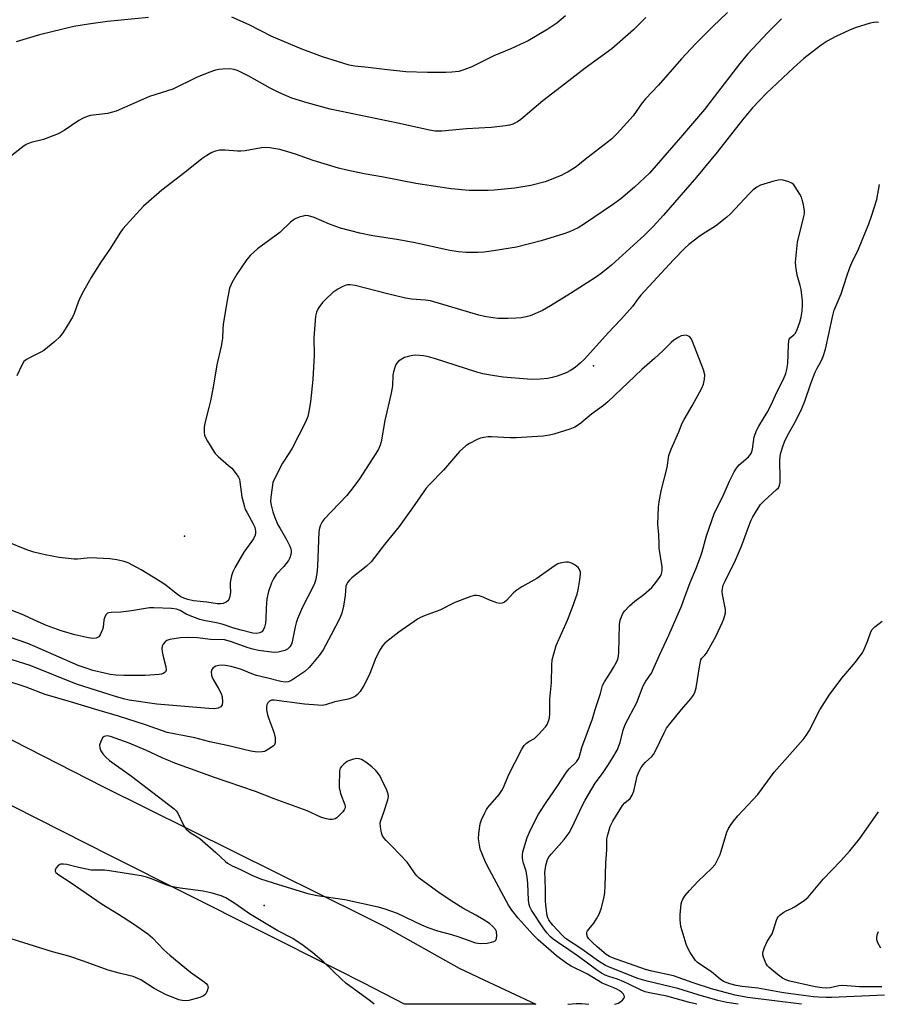
# Model space of a CAD drawing. Units: inches. Extents: x 1237765 to 1243765, y 513455 to 517456.
# Drawn here: x 1240483 to 1240772, y 513456 to 513788 of the extents above; entities that cross this region are included whole.
import ezdxf

# ---------------------------------------------------------------- set-up
doc = ezdxf.new("R2010")
doc.units = ezdxf.units.IN
doc.header["$MEASUREMENT"] = 0
for name, color, linetype in [('ELEV-Spot Elevation', 7, 'Continuous'), ('TRANS-Road', 130, 'Continuous'), ('Undefined', 1, 'Continuous')]:
    doc.layers.add(name, color=color, linetype=linetype)

msp = doc.modelspace()

# ---------------------------------------------------------------- linework, layer by layer
at = {"layer": 'ELEV-Spot Elevation'}
for p in [(1240676.08, 513671.2, 333.63), (1240538.14, 513613.77, 340.22), (1240564.95, 513489.11, 328.24)]:
    msp.add_point(p, dxfattribs=at)
at = {"layer": 'TRANS-Road'}
msp.add_polyline3d([(1240639.07, 513464.08, 0), (1240656.6, 513455.8, 0), (1240612.3, 513455.8, 0), (1240598.58, 513462.87, 0), (1240589.34, 513467.64, 0), (1240513.38, 513505.8, 0), (1240380.78, 513572.96, 0), (1240323.68, 513601.51, 0), (1240281.03, 513622.83, 0), (1240266.65, 513630.02, 0), (1240268.16, 513640.45, 0), (1240270.01, 513653.12, 0), (1240281.03, 513647.33, 0), (1240323.68, 513624.93, 0), (1240330.61, 513621.29, 0), (1240409.48, 513580.87, 0), (1240510.52, 513529.24, 0), (1240598.47, 513485.66, 0), (1240605.93, 513481.96, 0), (1240630.84, 513467.97, 0)], close=True, dxfattribs=at)
at = {"layer": 'Undefined'}
for points, elevation in [([(1240721.36, 513790.39), (1240716.41, 513785.69), (1240710.58, 513779.84), (1240705.85, 513774.82), (1240697.99, 513765.91), (1240693.62, 513761.25), (1240692.52, 513759.89), (1240689.47, 513755.6), (1240684.14, 513749.61), (1240682.3, 513747.81), (1240681.21, 513746.86), (1240673.88, 513741.29), (1240670.22, 513738.38), (1240669.04, 513737.54), (1240667.54, 513736.63), (1240666.26, 513735.93), (1240665.2, 513735.45), (1240659.78, 513733.33), (1240654.99, 513731.99), (1240649.6, 513731.1), (1240642.64, 513730.45), (1240640.59, 513730.37), (1240634.11, 513730.38), (1240628.14, 513730.95), (1240616.13, 513732.69), (1240605.23, 513734.84), (1240598.7, 513736.02), (1240592.92, 513737.23), (1240590.07, 513737.91), (1240581.49, 513740.44), (1240575.57, 513742.59), (1240572.99, 513743.43), (1240570.29, 513744.15), (1240566.88, 513744.77), (1240565.47, 513744.88), (1240564.12, 513744.78), (1240558.62, 513743.79), (1240557.16, 513743.6), (1240555.99, 513743.62), (1240551.88, 513743.93), (1240549.88, 513743.93), (1240548.58, 513743.65), (1240547.34, 513743.14), (1240545.62, 513742.12), (1240543.95, 513741), (1240538.28, 513736.43), (1240530.43, 513730.48), (1240524.32, 513725.04), (1240517.28, 513717.39), (1240516.31, 513716.01), (1240513.19, 513710.94), (1240509.92, 513706.23), (1240506.63, 513701.05), (1240503.99, 513696.35), (1240503.05, 513694.53), (1240502.26, 513692.7), (1240500.89, 513688.91), (1240500.32, 513687.59), (1240497.27, 513682.62), (1240496.07, 513680.99), (1240494.32, 513679.41), (1240490.69, 513676.41), (1240489.7, 513675.83), (1240486.07, 513674.06), (1240484.82, 513673.32), (1240483.93, 513672.61), (1240483.18, 513671.48), (1240481.56, 513667.8)], 340), ([(1240739.52, 513788.25), (1240734.96, 513783.68), (1240728.06, 513776.35), (1240725.47, 513773.25), (1240716.88, 513761.91), (1240713.55, 513757.67), (1240705.48, 513748.21), (1240695.01, 513736.23), (1240689.92, 513731.47), (1240685.34, 513727.56), (1240682.56, 513725.53), (1240673.09, 513719.1), (1240670.95, 513717.77), (1240668.07, 513716.42), (1240666.15, 513715.72), (1240658.47, 513713.43), (1240650.17, 513711.26), (1240642.41, 513709.95), (1240639.19, 513709.53), (1240637.16, 513709.39), (1240633.17, 513709.42), (1240630.58, 513709.64), (1240627.68, 513710.11), (1240615.4, 513712.81), (1240609.76, 513713.8), (1240601.66, 513715.07), (1240597.27, 513715.95), (1240590.8, 513717.64), (1240587.06, 513718.97), (1240581.92, 513721.22), (1240580.01, 513721.76), (1240578.92, 513721.88), (1240578.12, 513721.75), (1240576.8, 513721.33), (1240575.51, 513720.8), (1240574.79, 513720.37), (1240573.89, 513719.62), (1240570.23, 513716.18), (1240562.71, 513710.68), (1240560.43, 513708.59), (1240559.11, 513707.07), (1240555.75, 513702.14), (1240554.07, 513699.16), (1240553.7, 513698.38), (1240553.35, 513697.37), (1240552.41, 513692.7), (1240551.19, 513685.11), (1240551.04, 513683.65), (1240550.89, 513680.45), (1240550.54, 513677.82), (1240549.01, 513671.49), (1240547.78, 513663.96), (1240546.89, 513659.39), (1240546.38, 513657.14), (1240544.96, 513651.84), (1240544.72, 513650.42), (1240544.75, 513648.68), (1240544.87, 513647.83), (1240545.04, 513647.3), (1240545.83, 513645.78), (1240547.96, 513642.35), (1240548.49, 513641.67), (1240549.49, 513640.66), (1240552.99, 513637.63), (1240554.04, 513636.62), (1240555.57, 513634.81), (1240556.38, 513633.6), (1240556.62, 513632.93), (1240556.8, 513632.06), (1240557.49, 513627.05), (1240558.33, 513623.58), (1240558.62, 513622.77), (1240559.11, 513621.78), (1240561.33, 513617.94), (1240561.8, 513616.72), (1240562.06, 513615.37), (1240562.07, 513614.83), (1240561.94, 513614.04), (1240561.41, 513612.78), (1240558.15, 513608.34), (1240555.21, 513603.29), (1240554.43, 513601.73), (1240554.03, 513600.37), (1240553.58, 513598.14), (1240553.49, 513597.02), (1240553.67, 513594.86), (1240553.41, 513593.42), (1240553.04, 513592.34), (1240552.75, 513591.88), (1240552.15, 513591.41), (1240551.18, 513591), (1240550.38, 513590.86), (1240549.21, 513590.94), (1240545.68, 513591.47), (1240541.2, 513591.96), (1240539.26, 513592.35), (1240537.92, 513592.77), (1240536.93, 513593.28), (1240535.78, 513594.05), (1240531.95, 513597.07), (1240530.51, 513598.1), (1240523.53, 513602.36), (1240519.08, 513604.73), (1240517.75, 513605.19), (1240515.3, 513605.78), (1240512.98, 513606.07), (1240506.45, 513606.4), (1240505.28, 513606.35), (1240502.06, 513605.98), (1240500.89, 513605.96), (1240495.87, 513606.49), (1240491.06, 513607.4), (1240487.32, 513608.29), (1240484.95, 513609.15), (1240478.28, 513611.87)], 338), ([(1240693.72, 513788.74), (1240691.65, 513786.56), (1240689.56, 513784.57), (1240682.34, 513778.15), (1240673.29, 513771.66), (1240665.35, 513765.44), (1240659.04, 513760.62), (1240651.6, 513754.29), (1240650.47, 513753.5), (1240648.88, 513752.71), (1240647.8, 513752.37), (1240646.37, 513752.12), (1240641.59, 513751.66), (1240633.21, 513751.13), (1240624.95, 513750.42), (1240622.7, 513750.42), (1240620.75, 513750.66), (1240610.12, 513753.08), (1240587.27, 513757.79), (1240579.51, 513759.94), (1240574.36, 513761.56), (1240570, 513763.42), (1240567.07, 513764.89), (1240559.81, 513768.88), (1240555.97, 513770.79), (1240554.87, 513771.14), (1240553.44, 513771.39), (1240550.89, 513771.33), (1240549.75, 513771.18), (1240548.59, 513770.92), (1240546.33, 513770.15), (1240542.21, 513768.44), (1240534.14, 513764.53), (1240526.32, 513762.04), (1240515.04, 513757.17), (1240513.35, 513756.64), (1240512.21, 513756.38), (1240506.43, 513755.61), (1240505.32, 513755.31), (1240503.97, 513754.81), (1240502.42, 513754), (1240497.54, 513750.6), (1240495.51, 513749.45), (1240490.6, 513747.58), (1240486.39, 513746.58), (1240484.75, 513745.9), (1240483.54, 513745.09), (1240479.46, 513741.81)], 342), ([(1240526.01, 513788.67), (1240512.16, 513787.33), (1240505.74, 513786.53), (1240500.73, 513785.64), (1240489.23, 513782.83), (1240481.35, 513780.57)], 344), ([(1240666.61, 513789.25), (1240663.71, 513786.82), (1240660.71, 513784.74), (1240654.08, 513780.81), (1240648.21, 513778.14), (1240642.45, 513775.79), (1240635.06, 513772.08), (1240632.31, 513771.03), (1240630.63, 513770.56), (1240628.37, 513770.26), (1240626.33, 513770.12), (1240620.05, 513770.14), (1240612.78, 513770.4), (1240605.59, 513771.13), (1240600.04, 513771.88), (1240595.64, 513772.29), (1240593.62, 513772.67), (1240589.7, 513773.85), (1240584.73, 513775.48), (1240577.5, 513778.14), (1240567.59, 513782.37), (1240559.96, 513786.21), (1240554.11, 513788.88)], 344), ([(1240724.94, 513455.79), (1240724.9, 513455.8), (1240721.14, 513456.44), (1240718.05, 513457.1), (1240711.45, 513458.96), (1240704.53, 513461.09), (1240694.22, 513463.57), (1240691.08, 513464.47), (1240681.14, 513468.4), (1240680.12, 513468.89), (1240677.82, 513470.37), (1240672.17, 513474.39), (1240666.69, 513477.95), (1240665.51, 513479.06), (1240662.39, 513482.5), (1240661.46, 513483.61), (1240661.02, 513484.27), (1240660.69, 513484.95), (1240660.46, 513485.75), (1240660.02, 513489.28), (1240659.91, 513490.76), (1240659.94, 513494.22), (1240659.75, 513498.24), (1240659.73, 513500.31), (1240660.08, 513502.64), (1240660.64, 513504.61), (1240661.21, 513505.62), (1240661.9, 513506.58), (1240666.21, 513511.38), (1240667.9, 513513.64), (1240668.67, 513515.05), (1240672.41, 513522.93), (1240673.35, 513524.7), (1240676.68, 513530.43), (1240679.13, 513533.71), (1240680.94, 513536.38), (1240682.63, 513539.05), (1240684.05, 513541.58), (1240685.11, 513544.16), (1240686.17, 513548.33), (1240686.8, 513550.19), (1240690.7, 513557.58), (1240692.91, 513563.29), (1240693.81, 513564.84), (1240695.65, 513567.53), (1240696.17, 513568.49), (1240698.33, 513573.63), (1240701.53, 513580.31), (1240705.78, 513590.17), (1240706.85, 513592.94), (1240708.69, 513598.07), (1240710.65, 513602.57), (1240712.24, 513606.74), (1240712.78, 513608.43), (1240714.27, 513613.81), (1240716.96, 513621.64), (1240719.8, 513627.07), (1240721.96, 513632.27), (1240723.56, 513635.44), (1240724.38, 513636.65), (1240725.29, 513637.8), (1240725.91, 513638.4), (1240728.4, 513640.46), (1240728.99, 513641.12), (1240729.26, 513641.57), (1240729.58, 513642.31), (1240729.78, 513643.14), (1240730.37, 513647.24), (1240731.23, 513649.56), (1240731.85, 513650.82), (1240734.68, 513655.47), (1240736.09, 513658.07), (1240738.04, 513662.49), (1240740.2, 513666.69), (1240741.03, 513668.6), (1240741.38, 513669.92), (1240741.66, 513671.95), (1240741.86, 513678.22), (1240742, 513679.67), (1240742.17, 513680.19), (1240742.49, 513680.67), (1240743.73, 513681.69), (1240744.23, 513682.25), (1240744.87, 513683.5), (1240745.74, 513685.97), (1240746.22, 513687.63), (1240746.5, 513689.62), (1240746.67, 513691.63), (1240746.61, 513693.11), (1240746.15, 513696.9), (1240745.84, 513698.31), (1240744.81, 513701.81), (1240744.34, 513704.75), (1240744.24, 513706.21), (1240744.97, 513712.97), (1240747.01, 513721.08), (1240747.25, 513722.47), (1240747.27, 513723.53), (1240746.82, 513726.12), (1240746.54, 513727.25), (1240746.24, 513728.07), (1240745.7, 513729.11), (1240744.16, 513731.62), (1240743.65, 513732.31), (1240743.03, 513732.84), (1240742.01, 513733.28), (1240740.08, 513733.81), (1240739.24, 513733.94), (1240738.4, 513733.89), (1240736.99, 513733.53), (1240732.51, 513732.1), (1240731.23, 513731.44), (1240729.85, 513730.42), (1240728.62, 513729.2), (1240722.34, 513722.5), (1240721.07, 513721.31), (1240717.32, 513718.33), (1240713.11, 513715.69), (1240711.69, 513714.7), (1240708.25, 513712.09), (1240706.95, 513710.94), (1240703.07, 513706.92), (1240692.1, 513695.08), (1240691.18, 513693.97), (1240689.29, 513691.27), (1240688.38, 513690.16), (1240685.22, 513686.67), (1240681.03, 513682.34), (1240673.09, 513673.4), (1240671.67, 513672.07), (1240669.92, 513670.69), (1240668.33, 513669.59), (1240666.93, 513668.85), (1240663.91, 513667.72), (1240662.21, 513667.24), (1240660.76, 513666.96), (1240658.13, 513666.66), (1240655.56, 513666.63), (1240653.82, 513666.7), (1240645.63, 513667.4), (1240642, 513667.93), (1240638.8, 513668.51), (1240636.46, 513669.16), (1240622.85, 513673.6), (1240620.44, 513674.21), (1240618.76, 513674.53), (1240616.16, 513674.78), (1240615.11, 513674.7), (1240614, 513674.5), (1240613.19, 513674.29), (1240612.38, 513673.96), (1240610.36, 513672.73), (1240609.74, 513672.14), (1240609.45, 513671.67), (1240609.03, 513670.61), (1240608.64, 513669.2), (1240608.46, 513668.08), (1240608.27, 513664.45), (1240607.87, 513662.02), (1240605.74, 513652.75), (1240604.42, 513645.52), (1240604.1, 513644.41), (1240603.56, 513643.1), (1240602.67, 513641.6), (1240597.14, 513633.05), (1240594.91, 513630.01), (1240592.86, 513627.49), (1240585.2, 513619.45), (1240584.51, 513618.55), (1240584, 513617.5), (1240583.64, 513616.38), (1240583.46, 513615.26), (1240583.02, 513603.49), (1240582.74, 513601.12), (1240582.28, 513598.78), (1240581.96, 513597.77), (1240581.51, 513596.74), (1240577.95, 513589.81), (1240576.24, 513585.84), (1240575.77, 513584.5), (1240575.44, 513583.17), (1240574.5, 513578.09), (1240574.21, 513577.3), (1240573.65, 513576.38), (1240572.92, 513575.63), (1240571.94, 513575.16), (1240569.76, 513574.57), (1240568.35, 513574.46), (1240563.14, 513575.2), (1240561.13, 513575.57), (1240559.56, 513576.04), (1240553.68, 513578.21), (1240551.61, 513578.71), (1240546.91, 513578.9), (1240542.53, 513579.38), (1240539.1, 513579.59), (1240536.76, 513579.41), (1240533.22, 513578.89), (1240532.2, 513578.54), (1240531.56, 513578.09), (1240530.88, 513577.28), (1240530.55, 513576.58), (1240530.49, 513575.79), (1240530.62, 513574.67), (1240531.02, 513572.69), (1240531.84, 513569.62), (1240531.94, 513568.57), (1240531.67, 513567.95), (1240531.13, 513567.48), (1240530.4, 513567.2), (1240529.55, 513567.08), (1240524.86, 513566.77), (1240522.59, 513566.7), (1240517.65, 513566.72), (1240514.98, 513566.88), (1240513, 513567.11), (1240511.1, 513567.49), (1240507.18, 513568.46), (1240505.29, 513569.03), (1240502.24, 513570.14), (1240487.62, 513576.56), (1240485.21, 513577.51), (1240479.46, 513579.57)], 334), ([(1240710.95, 513455.79), (1240708.55, 513456.37), (1240700.84, 513458.49), (1240695.02, 513459.62), (1240693.55, 513459.99), (1240692.15, 513460.58), (1240687.85, 513462.73), (1240686.32, 513463.41), (1240684.25, 513464.23), (1240681.28, 513465.19), (1240680.05, 513465.66), (1240678.8, 513466.33), (1240677.15, 513467.38), (1240671.04, 513471.94), (1240667.83, 513474.22), (1240664.35, 513476.51), (1240662.51, 513477.82), (1240661.63, 513478.6), (1240660.4, 513479.88), (1240659.13, 513481.54), (1240655.23, 513487.6), (1240654.67, 513488.64), (1240654.38, 513489.42), (1240654.17, 513490.94), (1240653.93, 513496.56), (1240653.71, 513498.73), (1240653.34, 513500.67), (1240652.43, 513503.75), (1240652.19, 513505.09), (1240652.13, 513506.15), (1240652.3, 513507.26), (1240653.77, 513512.05), (1240654.99, 513514.87), (1240657.52, 513519.92), (1240660.32, 513524.22), (1240663.87, 513529.24), (1240667.05, 513534.14), (1240667.95, 513535.27), (1240670.39, 513537.65), (1240670.88, 513538.3), (1240671.26, 513539.04), (1240672.22, 513542.38), (1240675.82, 513552.05), (1240676.72, 513555.25), (1240678.42, 513560.61), (1240679.16, 513563.37), (1240679.79, 513564.59), (1240681.87, 513567.73), (1240682.9, 513569.44), (1240683.86, 513571.18), (1240684.29, 513572.22), (1240684.53, 513573.34), (1240684.62, 513574.5), (1240684.9, 513583.98), (1240685.15, 513585.4), (1240685.73, 513587.07), (1240686.15, 513587.82), (1240686.67, 513588.5), (1240688.21, 513590.18), (1240690.11, 513591.79), (1240693.14, 513594.05), (1240695.74, 513596.41), (1240696.71, 513597.54), (1240698.16, 513599.44), (1240698.65, 513600.18), (1240699.01, 513600.95), (1240699.28, 513602.29), (1240699.31, 513603.4), (1240698.31, 513609.69), (1240698.22, 513611.14), (1240698.19, 513614.23), (1240697.81, 513617.73), (1240698, 513623.56), (1240698.24, 513625.29), (1240698.99, 513629.07), (1240700.97, 513636.94), (1240701.58, 513640.9), (1240702.34, 513643.04), (1240704.95, 513648.92), (1240706.02, 513651.89), (1240706.66, 513653.09), (1240709.44, 513657.75), (1240712.71, 513663.66), (1240713.27, 513665), (1240713.59, 513666.73), (1240713.64, 513668.18), (1240713.19, 513669.84), (1240709.56, 513679.43), (1240709.07, 513680.38), (1240708.57, 513680.93), (1240707.9, 513681.35), (1240707.42, 513681.52), (1240706.43, 513681.48), (1240705.68, 513681.27), (1240704.88, 513680.91), (1240703.18, 513679.83), (1240702.34, 513679.09), (1240699.53, 513676.27), (1240696.68, 513673.62), (1240692.37, 513669.93), (1240680.92, 513659.09), (1240679.45, 513657.87), (1240675.44, 513654.85), (1240671.85, 513651.89), (1240670.73, 513651.08), (1240669.79, 513650.52), (1240668.13, 513649.88), (1240662.72, 513648.18), (1240661.32, 513647.85), (1240659.08, 513647.5), (1240650.03, 513646.89), (1240648.03, 513646.91), (1240641.75, 513647.3), (1240640.58, 513647.25), (1240639.14, 513647.06), (1240638, 513646.82), (1240636.9, 513646.4), (1240634.24, 513645.02), (1240633.01, 513644.22), (1240630.94, 513642.28), (1240625.52, 513635.96), (1240620.82, 513631.19), (1240619.66, 513629.9), (1240618.6, 513628.5), (1240615.07, 513623.29), (1240610.53, 513616.99), (1240605.6, 513610.9), (1240601.05, 513605.12), (1240599.45, 513603.55), (1240594.62, 513599.66), (1240593.83, 513598.89), (1240593.13, 513598.06), (1240592.85, 513597.61), (1240592.6, 513596.84), (1240592.38, 513593.75), (1240591.75, 513590.1), (1240591.17, 513587.78), (1240590.57, 513586.11), (1240587.62, 513580.42), (1240584.86, 513575.35), (1240583.53, 513573.48), (1240580.2, 513569.39), (1240578.71, 513568.11), (1240574.38, 513565.17), (1240573.62, 513564.76), (1240573.11, 513564.58), (1240572.03, 513564.47), (1240570.62, 513564.67), (1240565.8, 513565.92), (1240562.45, 513566.69), (1240560.89, 513567.25), (1240557.31, 513568.76), (1240553.85, 513569.72), (1240551.9, 513570.09), (1240550.78, 513570.18), (1240549.69, 513570.12), (1240548.65, 513569.85), (1240547.76, 513569.3), (1240547.29, 513568.74), (1240547.13, 513567.99), (1240547.21, 513566.89), (1240547.42, 513566.07), (1240547.64, 513565.55), (1240549.72, 513562.15), (1240550.48, 513560.67), (1240550.84, 513559.48), (1240550.93, 513557.82), (1240550.79, 513556.79), (1240550.43, 513556.2), (1240549.51, 513555.73), (1240548.13, 513555.46), (1240546.37, 513555.54), (1240528.79, 513557.1), (1240519.48, 513558.44), (1240517.54, 513558.87), (1240514.83, 513559.64), (1240501.66, 513563.83), (1240486.05, 513570.07), (1240479.97, 513571.97)], 332), ([(1240774.3, 513458.82), (1240756.43, 513458.11), (1240754.59, 513458.1), (1240752.05, 513458.18), (1240750.35, 513458.33), (1240740.25, 513459.62), (1240731.61, 513461.22), (1240726.25, 513461.82), (1240724.29, 513462.13), (1240722.09, 513462.67), (1240719.98, 513463.46), (1240718.8, 513464.25), (1240715.98, 513466.74), (1240711.61, 513469.58), (1240711.16, 513469.94), (1240710.58, 513470.58), (1240708.73, 513473.23), (1240707.89, 513474.75), (1240707.38, 513476.1), (1240706.32, 513479.46), (1240705.61, 513481.99), (1240705.31, 513484.25), (1240705.3, 513485.97), (1240705.74, 513489.7), (1240705.96, 513490.52), (1240706.29, 513491.29), (1240707.01, 513492.49), (1240708.54, 513494.23), (1240711.34, 513497.19), (1240716.05, 513501.7), (1240717.14, 513502.99), (1240718, 513504.52), (1240718.88, 513506.38), (1240721.15, 513513.9), (1240721.55, 513514.89), (1240722.21, 513516.01), (1240723.33, 513517.55), (1240724.81, 513519.34), (1240731.59, 513526.54), (1240737.05, 513534.13), (1240746.85, 513545.15), (1240747.9, 513546.44), (1240748.91, 513548.04), (1240752.52, 513555.09), (1240755.58, 513560.04), (1240759.86, 513565.87), (1240764.47, 513571.26), (1240766.79, 513574.29), (1240767.21, 513575.05), (1240767.91, 513576.62), (1240768.66, 513578.5), (1240769.58, 513581.16), (1240770.06, 513582.14), (1240770.98, 513583.11), (1240773.47, 513585.07)], 338), ([(1240773.38, 513461.72), (1240765.86, 513461.64), (1240761.66, 513462.05), (1240759.97, 513462.09), (1240758.84, 513461.99), (1240755.98, 513461.34), (1240754.71, 513461.23), (1240753.24, 513461.33), (1240750.91, 513461.66), (1240742.39, 513463.64), (1240740.97, 513464.08), (1240739.92, 513464.6), (1240738.04, 513466), (1240735.43, 513468.2), (1240734.84, 513468.78), (1240734.37, 513469.48), (1240734, 513470.28), (1240733.51, 513471.67), (1240733.29, 513472.51), (1240733.25, 513473.06), (1240733.32, 513473.6), (1240733.77, 513474.94), (1240734.74, 513477.02), (1240735.96, 513478.86), (1240736.34, 513479.56), (1240736.86, 513480.92), (1240737.89, 513484.21), (1240738.24, 513484.97), (1240738.54, 513485.43), (1240739.14, 513486.03), (1240740.32, 513486.89), (1240741.07, 513487.32), (1240742.95, 513488.12), (1240743.96, 513488.7), (1240747.16, 513490.79), (1240748.5, 513491.92), (1240753.57, 513498.04), (1240759.49, 513504.12), (1240762.58, 513507.61), (1240765.96, 513511.71), (1240767.34, 513513.59), (1240772.3, 513520.75)], 340), ([(1240602.09, 513455.8), (1240600.89, 513456.86), (1240592.59, 513462.97), (1240591.13, 513464.28), (1240585.14, 513470.03), (1240581.45, 513473.15), (1240578.16, 513475.63), (1240574.71, 513477.98), (1240569.58, 513480.61), (1240560.06, 513486.3), (1240555.42, 513489.53), (1240552.03, 513491.67), (1240550.48, 513492.39), (1240547.47, 513493.33), (1240544.45, 513493.97), (1240536.68, 513495.02), (1240533.58, 513495.56), (1240531.91, 513496.06), (1240526.95, 513498.14), (1240525.28, 513498.73), (1240523.53, 513499.08), (1240512.8, 513500.87), (1240511.09, 513501.05), (1240507.99, 513500.99), (1240506.58, 513501.1), (1240501.9, 513502.02), (1240498.42, 513502.91), (1240497.25, 513503.11), (1240496.3, 513503.02), (1240495.64, 513502.72), (1240494.91, 513501.99), (1240494.48, 513501.15), (1240494.5, 513500.72), (1240494.74, 513500.29), (1240495.67, 513499.48), (1240499.59, 513496.98), (1240510.37, 513489.63), (1240515.89, 513486.2), (1240520.96, 513482.9), (1240525.75, 513479.59), (1240527.36, 513478.2), (1240531.2, 513474.13), (1240533.13, 513472.35), (1240540.1, 513466.59), (1240544.78, 513463.37), (1240545.43, 513462.84), (1240545.89, 513462.27), (1240546.04, 513461.91), (1240546.06, 513461.41), (1240545.82, 513460.35), (1240545.34, 513459.35), (1240544.99, 513458.97), (1240544.58, 513458.67), (1240543.34, 513458.14), (1240539.56, 513457.11), (1240538.47, 513456.98), (1240537.35, 513457.07), (1240536.22, 513457.34), (1240534.81, 513457.81), (1240531.92, 513458.99), (1240527.87, 513461.13), (1240523.42, 513464.02), (1240522.38, 513464.53), (1240520.76, 513465.14), (1240519.39, 513465.54), (1240516.07, 513466.26), (1240512.36, 513467.31), (1240504.05, 513470.37), (1240499.14, 513472.07), (1240493.61, 513473.48), (1240489.61, 513474.68), (1240480, 513477.8)], 328), ([(1240773.06, 513474.68), (1240772.09, 513476.51), (1240771.74, 513477.59), (1240771.74, 513478.42), (1240771.97, 513479.53), (1240772.3, 513480.3)], 342)]:
    msp.add_lwpolyline(points, dxfattribs=dict(at, elevation=elevation))
at = {"layer": 'Undefined', "elevation": 328}
msp.add_lwpolyline([(1240512.02, 513546.32), (1240511.47, 513546.3), (1240510.97, 513546.17), (1240510.42, 513545.71), (1240509.84, 513544.51), (1240509.49, 513543.18), (1240509.53, 513542.36), (1240509.89, 513541.31), (1240510.52, 513540.35), (1240511.48, 513539.25), (1240512.86, 513538.02), (1240520.29, 513532.73), (1240534.64, 513521.79), (1240535.29, 513521.11), (1240535.72, 513520.45), (1240537.85, 513516.02), (1240538.29, 513515.29), (1240538.66, 513514.86), (1240540.05, 513513.78), (1240543.33, 513511.69), (1240548.67, 513507), (1240551.96, 513503.97), (1240552.68, 513503.45), (1240554.2, 513502.55), (1240557.04, 513501.26), (1240560.87, 513499.38), (1240563.77, 513498.16), (1240569.86, 513496.16), (1240579.69, 513493.18), (1240582.86, 513492.46), (1240592.22, 513491.19), (1240603.5, 513488.64), (1240605.76, 513488.04), (1240609.87, 513486.58), (1240618.03, 513482.62), (1240620.19, 513481.72), (1240623.48, 513480.55), (1240628.16, 513479.35), (1240630.71, 513478.57), (1240636.3, 513476.53), (1240637.05, 513476.36), (1240638.11, 513476.27), (1240640.27, 513476.43), (1240641.73, 513476.72), (1240642.54, 513476.96), (1240642.99, 513477.2), (1240643.29, 513477.57), (1240643.44, 513478.05), (1240643.52, 513478.88), (1240643.39, 513480.31), (1240643.04, 513481.07), (1240642.08, 513482.15), (1240640.98, 513483.02), (1240638.88, 513484.41), (1240636.43, 513485.84), (1240632.04, 513488.17), (1240628.95, 513490.11), (1240624.37, 513493.22), (1240617.3, 513498.39), (1240616.45, 513499.15), (1240615.89, 513499.79), (1240614.05, 513502.6), (1240613.19, 513503.71), (1240608.15, 513509.05), (1240606.14, 513511.08), (1240605.4, 513511.95), (1240604.81, 513512.89), (1240604.55, 513513.67), (1240604.21, 513515.62), (1240604.18, 513516.99), (1240604.4, 513517.83), (1240605.3, 513520.32), (1240606.74, 513524.77), (1240606.95, 513525.88), (1240606.86, 513526.69), (1240606.34, 513528.03), (1240604.62, 513531.77), (1240604.1, 513532.81), (1240603.62, 513533.54), (1240602.63, 513534.64), (1240601.34, 513535.86), (1240599.25, 513537.43), (1240597.8, 513538.36), (1240597.04, 513538.65), (1240596.25, 513538.71), (1240595.14, 513538.53), (1240593.78, 513538.1), (1240593.04, 513537.69), (1240591.92, 513536.83), (1240591.11, 513536.06), (1240590.66, 513535.41), (1240590.44, 513534.61), (1240590.36, 513533.74), (1240590.29, 513530.16), (1240590.35, 513528.81), (1240590.48, 513528.07), (1240590.8, 513526.93), (1240592.21, 513523.13), (1240592.32, 513522.61), (1240592.32, 513522.11), (1240592, 513521.41), (1240591.49, 513520.75), (1240590.31, 513519.45), (1240589.46, 513518.68), (1240589, 513518.39), (1240588.49, 513518.23), (1240587.96, 513518.15), (1240587.12, 513518.17), (1240585.98, 513518.37), (1240584.31, 513518.84), (1240579.46, 513521.06), (1240568.35, 513525.09), (1240562.12, 513527.61), (1240548.2, 513532.3), (1240534.87, 513537.16), (1240530.55, 513538.89), (1240525.26, 513541.38), (1240519.44, 513543.92), (1240513.14, 513546.11)], close=True, dxfattribs=at)
at = {"layer": 'Undefined'}
for points in [[(1240772.31, 513787.01, 336), (1240771.5, 513787.15, 336), (1240770.65, 513787.09, 336), (1240769.51, 513786.81, 336), (1240764.39, 513785.25, 336), (1240762.51, 513784.5, 336), (1240757.83, 513782.35, 336), (1240754.9, 513780.74, 336), (1240752.97, 513779.43, 336), (1240747.13, 513774.88, 336), (1240743.62, 513771.76, 336), (1240734.51, 513763.21, 336), (1240729.71, 513758.21, 336), (1240726.39, 513754.19, 336), (1240717.85, 513743.28, 336), (1240710.91, 513734.85, 336), (1240699.78, 513722.04, 336), (1240696.24, 513718.17, 336), (1240693.37, 513715.28, 336), (1240682.24, 513705.11, 336), (1240678.73, 513702.36, 336), (1240676.77, 513701.01, 336), (1240668.38, 513695.58, 336), (1240661.63, 513691.46, 336), (1240658.93, 513689.92, 336), (1240654.78, 513688.1, 336), (1240653.42, 513687.73, 336), (1240651.76, 513687.42, 336), (1240650.07, 513687.26, 336), (1240647.24, 513687.13, 336), (1240643.84, 513687.22, 336), (1240642.15, 513687.35, 336), (1240639.37, 513687.84, 336), (1240637.42, 513688.28, 336), (1240621.09, 513693.09, 336), (1240619.28, 513693.4, 336), (1240614.73, 513693.72, 336), (1240612.72, 513694.02, 336), (1240606.61, 513695.44, 336), (1240595.74, 513698.25, 336), (1240594, 513698.56, 336), (1240593.15, 513698.54, 336), (1240592.33, 513698.35, 336), (1240591.31, 513697.88, 336), (1240589.83, 513697.03, 336), (1240588.2, 513695.9, 336), (1240585.68, 513693.61, 336), (1240584.72, 513692.58, 336), (1240583.22, 513690.53, 336), (1240582.64, 513689.29, 336), (1240582.3, 513687.96, 336), (1240581.72, 513680.67, 336), (1240581.83, 513674.78, 336), (1240581.41, 513666.59, 336), (1240580.66, 513659.1, 336), (1240580.11, 513655.85, 336), (1240579.72, 513654.1, 336), (1240578.92, 513652.14, 336), (1240574.41, 513643.46, 336), (1240573.56, 513641.98, 336), (1240571.23, 513638.37, 336), (1240568.78, 513633.7, 336), (1240567.96, 513631.85, 336), (1240567.64, 513630.13, 336), (1240567.26, 513626.91, 336), (1240567.18, 513625.45, 336), (1240567.34, 513624.16, 336), (1240567.92, 513621.92, 336), (1240568.54, 513619.99, 336), (1240569.64, 513617.58, 336), (1240570.34, 513616.27, 336), (1240572.64, 513612.43, 336), (1240573.69, 513610.31, 336), (1240573.99, 513609.49, 336), (1240574.12, 513608.83, 336), (1240574.13, 513608.34, 336), (1240574.02, 513607.52, 336), (1240573.71, 513606.45, 336), (1240573.17, 513605.48, 336), (1240571.61, 513603.51, 336), (1240569.06, 513600.82, 336), (1240568.1, 513599.31, 336), (1240567.42, 513597.99, 336), (1240566.51, 513595.01, 336), (1240565.94, 513592.54, 336), (1240565.63, 513589.48, 336), (1240565.59, 513585.79, 336), (1240565.4, 513584.37, 336), (1240565.11, 513582.99, 336), (1240564.71, 513582.03, 336), (1240564.25, 513581.48, 336), (1240563.59, 513581.1, 336), (1240562.56, 513580.86, 336), (1240561.17, 513581.01, 336), (1240557.28, 513581.97, 336), (1240554.77, 513582.69, 336), (1240551.17, 513583.9, 336), (1240548.95, 513584.51, 336), (1240544.68, 513585.32, 336), (1240543.29, 513585.66, 336), (1240540.06, 513586.83, 336), (1240538.72, 513587.47, 336), (1240536.67, 513588.6, 336), (1240535.39, 513589.11, 336), (1240533.7, 513589.31, 336), (1240527.72, 513589.52, 336), (1240526.35, 513589.5, 336), (1240524.92, 513589.36, 336), (1240520.2, 513588.51, 336), (1240518.44, 513588.27, 336), (1240516.64, 513588.11, 336), (1240513.43, 513588, 336), (1240512.62, 513587.88, 336), (1240512.14, 513587.72, 336), (1240511.57, 513587.23, 336), (1240511.08, 513586.22, 336), (1240510.92, 513585.38, 336), (1240510.73, 513583.07, 336), (1240510.49, 513582.25, 336), (1240510.05, 513581.19, 336), (1240509.66, 513580.44, 336), (1240509.2, 513579.8, 336), (1240508.79, 513579.52, 336), (1240508.31, 513579.36, 336), (1240506.96, 513579.25, 336), (1240505.15, 513579.52, 336), (1240501.09, 513580.48, 336), (1240496.53, 513581.82, 336), (1240491.54, 513583.57, 336), (1240487.7, 513585.24, 336), (1240483.65, 513587.21, 336), (1240479.62, 513588.78, 336)], [(1240746.28, 513455.79, 336), (1240728.04, 513458.06, 336), (1240723.93, 513458.85, 336), (1240720.59, 513459.79, 336), (1240715.87, 513460.98, 336), (1240709.71, 513463.03, 336), (1240703.09, 513465.36, 336), (1240695.83, 513466.98, 336), (1240693.67, 513467.53, 336), (1240682.57, 513471.44, 336), (1240681.51, 513471.91, 336), (1240680.37, 513472.59, 336), (1240677.36, 513475.15, 336), (1240675.76, 513476.62, 336), (1240674.57, 513477.89, 336), (1240674.1, 513478.57, 336), (1240673.86, 513479.33, 336), (1240673.91, 513480.11, 336), (1240674.1, 513480.59, 336), (1240676.25, 513483.16, 336), (1240677.18, 513484.66, 336), (1240677.99, 513486.21, 336), (1240678.77, 513488.3, 336), (1240679.69, 513492.04, 336), (1240679.92, 513493.48, 336), (1240680.04, 513495.51, 336), (1240680.26, 513503.54, 336), (1240680.59, 513507.96, 336), (1240680.62, 513511.63, 336), (1240680.9, 513513.02, 336), (1240681.77, 513515.74, 336), (1240682.69, 513517.56, 336), (1240685.94, 513522.82, 336), (1240686.7, 513523.71, 336), (1240688.44, 513525.25, 336), (1240689.2, 513526.33, 336), (1240689.67, 513527.67, 336), (1240690.9, 513532.71, 336), (1240691.57, 513534.42, 336), (1240692.2, 513535.64, 336), (1240692.88, 513536.58, 336), (1240693.64, 513537.46, 336), (1240695.79, 513539.4, 336), (1240696.34, 513540.05, 336), (1240697.05, 513541.29, 336), (1240699.95, 513547.43, 336), (1240700.79, 513548.97, 336), (1240701.97, 513550.52, 336), (1240705.79, 513555.2, 336), (1240708.97, 513558.86, 336), (1240709.75, 513559.99, 336), (1240710.26, 513560.95, 336), (1240710.72, 513562.54, 336), (1240711.95, 513570.36, 336), (1240712.37, 513572, 336), (1240712.72, 513572.56, 336), (1240713.73, 513573.58, 336), (1240714.25, 513574.26, 336), (1240716.43, 513578.07, 336), (1240717.38, 513579.89, 336), (1240719.52, 513584.44, 336), (1240720.11, 513585.8, 336), (1240720.36, 513586.59, 336), (1240720.63, 513587.89, 336), (1240720.64, 513588.99, 336), (1240719.66, 513594.09, 336), (1240719.53, 513595.22, 336), (1240719.59, 513596.07, 336), (1240719.9, 513597.17, 336), (1240720.49, 513598.51, 336), (1240724.01, 513605.58, 336), (1240725.09, 513607.97, 336), (1240726.08, 513610.38, 336), (1240728.82, 513618.06, 336), (1240729.28, 513619.16, 336), (1240729.83, 513620.2, 336), (1240731.63, 513623.23, 336), (1240732.45, 513624.43, 336), (1240733.7, 513625.69, 336), (1240737.9, 513629.44, 336), (1240738.48, 513630.08, 336), (1240738.87, 513630.78, 336), (1240739.06, 513631.82, 336), (1240739.12, 513633.19, 336), (1240739.02, 513639.26, 336), (1240739.06, 513640.69, 336), (1240739.27, 513641.81, 336), (1240739.94, 513644, 336), (1240740.55, 513645.59, 336), (1240741.42, 513647.47, 336), (1240744.47, 513652.84, 336), (1240746.43, 513656.82, 336), (1240747.45, 513659.28, 336), (1240749.47, 513665.22, 336), (1240750.91, 513669.09, 336), (1240751.55, 513670.39, 336), (1240752.93, 513672.8, 336), (1240753.61, 513674.34, 336), (1240754.36, 513676.8, 336), (1240755.63, 513682.46, 336), (1240756.71, 513687.71, 336), (1240757.36, 513689.94, 336), (1240757.96, 513691.57, 336), (1240759.68, 513695.51, 336), (1240761.55, 513701.42, 336), (1240762.64, 513704.35, 336), (1240763.3, 513705.92, 336), (1240765.54, 513710.55, 336), (1240768.98, 513719.11, 336), (1240770.07, 513722.06, 336), (1240771.68, 513727.28, 336), (1240772.59, 513732.38, 336)], [(1240683.15, 513455.79, 330), (1240683.79, 513455.94, 330), (1240684.56, 513456.22, 330), (1240685.04, 513456.48, 330), (1240685.85, 513457.18, 330), (1240686.33, 513457.76, 330), (1240686.56, 513458.36, 330), (1240686.45, 513458.81, 330), (1240686.18, 513459.25, 330), (1240685.61, 513459.88, 330), (1240684.95, 513460.38, 330), (1240684.25, 513460.8, 330), (1240683.02, 513461.39, 330), (1240679.02, 513462.93, 330), (1240674.08, 513465.91, 330), (1240668.58, 513468.68, 330), (1240667.07, 513469.53, 330), (1240663.68, 513472.09, 330), (1240657.46, 513477.55, 330), (1240655.8, 513479.18, 330), (1240650.64, 513484.87, 330), (1240648.57, 513487.58, 330), (1240647.47, 513489.29, 330), (1240641.06, 513501.12, 330), (1240639.73, 513503.75, 330), (1240638.41, 513506.76, 330), (1240637.9, 513508.15, 330), (1240637.61, 513509.6, 330), (1240637.36, 513511.66, 330), (1240637.41, 513513.43, 330), (1240637.89, 513516.64, 330), (1240638.36, 513518.02, 330), (1240639.43, 513520.44, 330), (1240639.98, 513521.46, 330), (1240640.48, 513522.17, 330), (1240644.25, 513526.61, 330), (1240645.23, 513527.97, 330), (1240645.74, 513528.98, 330), (1240647.44, 513533.06, 330), (1240651.9, 513541.85, 330), (1240652.7, 513543.05, 330), (1240653.46, 513543.86, 330), (1240654.32, 513544.44, 330), (1240656.21, 513545.52, 330), (1240657.49, 513546.66, 330), (1240659.99, 513549.51, 330), (1240660.46, 513550.24, 330), (1240660.92, 513551.31, 330), (1240661.25, 513552.44, 330), (1240661.41, 513553.78, 330), (1240661.37, 513558.7, 330), (1240661.93, 513564.38, 330), (1240662, 513570.25, 330), (1240662.18, 513572, 330), (1240662.92, 513574.87, 330), (1240663.53, 513576.81, 330), (1240667.37, 513585.41, 330), (1240669.08, 513589.8, 330), (1240670.59, 513594.2, 330), (1240670.9, 513595.61, 330), (1240671.47, 513599.05, 330), (1240671.71, 513601.05, 330), (1240671.68, 513601.6, 330), (1240671.53, 513602.15, 330), (1240671.3, 513602.67, 330), (1240670.97, 513603.13, 330), (1240670.36, 513603.65, 330), (1240669.41, 513604.23, 330), (1240668.42, 513604.72, 330), (1240667.64, 513604.95, 330), (1240666.83, 513604.97, 330), (1240666.01, 513604.87, 330), (1240664.91, 513604.64, 330), (1240664.12, 513604.38, 330), (1240662.84, 513603.63, 330), (1240656.96, 513599.45, 330), (1240651.97, 513596.59, 330), (1240650.24, 513595.48, 330), (1240649.11, 513594.56, 330), (1240646.73, 513592.06, 330), (1240646.04, 513591.51, 330), (1240645.32, 513591.1, 330), (1240644.55, 513591.03, 330), (1240643.48, 513591.28, 330), (1240640.75, 513592.28, 330), (1240638.87, 513593.13, 330), (1240637.49, 513593.58, 330), (1240636.66, 513593.73, 330), (1240635.81, 513593.67, 330), (1240634.41, 513593.23, 330), (1240629.36, 513591.33, 330), (1240624.28, 513588.8, 330), (1240619.35, 513586.99, 330), (1240617.72, 513586.3, 330), (1240616.68, 513585.76, 330), (1240610.38, 513581.37, 330), (1240606.42, 513578.18, 330), (1240605.75, 513577.59, 330), (1240604.97, 513576.72, 330), (1240604.17, 513575.52, 330), (1240602.72, 513572.68, 330), (1240600.61, 513567.44, 330), (1240599.33, 513564.57, 330), (1240598.67, 513563.3, 330), (1240597.38, 513561.37, 330), (1240596.47, 513560.26, 330), (1240595.84, 513559.76, 330), (1240594.67, 513559.15, 330), (1240593.33, 513558.73, 330), (1240588.79, 513557.83, 330), (1240585.69, 513556.79, 330), (1240584.56, 513556.61, 330), (1240583.08, 513556.66, 330), (1240578.62, 513557.04, 330), (1240568.34, 513558.42, 330), (1240567.5, 513558.39, 330), (1240566.75, 513558.11, 330), (1240566.21, 513557.53, 330), (1240565.85, 513556.79, 330), (1240565.75, 513555.99, 330), (1240565.83, 513555.16, 330), (1240566.16, 513553.5, 330), (1240566.52, 513552.14, 330), (1240568.31, 513547.61, 330), (1240568.66, 513545.67, 330), (1240568.72, 513544.05, 330), (1240568.46, 513543.35, 330), (1240568.09, 513542.96, 330), (1240567.4, 513542.43, 330), (1240565.61, 513541.35, 330), (1240565.07, 513541.12, 330), (1240564.3, 513540.93, 330), (1240562.69, 513540.85, 330), (1240560.5, 513541.15, 330), (1240552.5, 513543.09, 330), (1240546.71, 513544.39, 330), (1240541.59, 513545.7, 330), (1240532.26, 513547.53, 330), (1240524.93, 513550.13, 330), (1240521.86, 513551.13, 330), (1240515.81, 513552.98, 330), (1240509.29, 513554.86, 330), (1240499.64, 513557.84, 330), (1240491.13, 513560.28, 330), (1240484.73, 513562.83, 330), (1240471.15, 513567.12, 330)], [(1240667.43, 513455.8, 330), (1240667.61, 513455.85, 330), (1240670.28, 513456.08, 330), (1240672.04, 513456.02, 330), (1240674.55, 513455.8, 330)]]:
    msp.add_polyline3d(points, dxfattribs=at)

doc.saveas('drawing.dxf')
